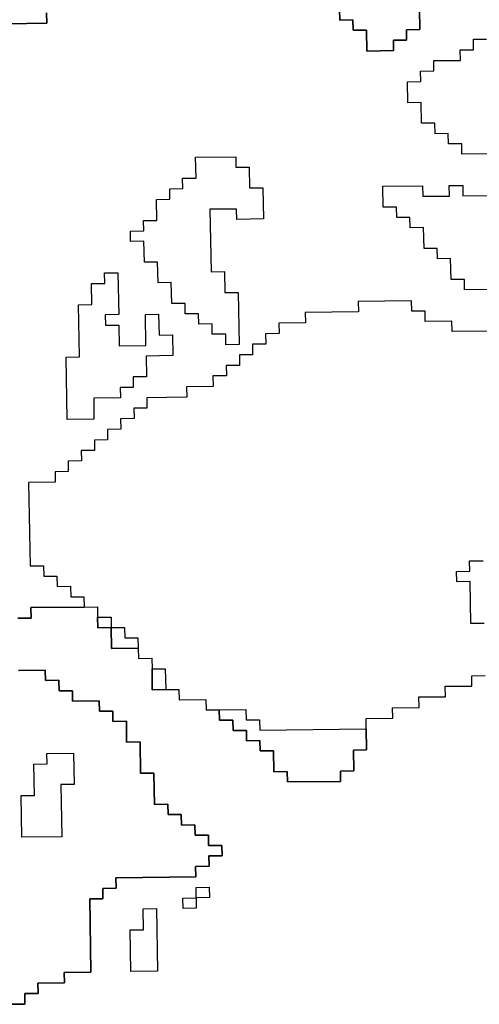
# Model space of a CAD drawing. Extents: x -9.486 to -9.308, y 38.697 to 38.769.
# Drawn here: x -9.476 to -9.474, y 38.76 to 38.764 of the extents above; entities that cross this region are included whole.
import ezdxf

# ---------------------------------------------------------------- set-up
doc = ezdxf.new("R2010")
doc.units = 0

msp = doc.modelspace()

# ---------------------------------------------------------------- linework, layer by layer
at = {"layer": 'carta_perigosidade'}
for points in [[(-9.475813, 38.764263), (-9.475812, 38.764218), (-9.475985, 38.764216)], [(-9.475985, 38.764216), (-9.475812, 38.764218), (-9.475813, 38.764263)], [(-9.474203, 38.764281), (-9.474201, 38.764191), (-9.474259, 38.76419), (-9.474258, 38.764145), (-9.474315, 38.764145), (-9.474315, 38.7641), (-9.47443, 38.764098), (-9.474431, 38.764188), (-9.474489, 38.764188), (-9.47449, 38.764233), (-9.474547, 38.764232), (-9.474548, 38.764277)], [(-9.474548, 38.764277), (-9.474547, 38.764232), (-9.47449, 38.764233), (-9.474489, 38.764188), (-9.474431, 38.764188), (-9.47443, 38.764098), (-9.474315, 38.7641), (-9.474315, 38.764145), (-9.474258, 38.764145), (-9.474259, 38.76419), (-9.474201, 38.764191), (-9.474203, 38.764281)], [(-9.473904, 38.763654), (-9.474019, 38.763653), (-9.474019, 38.763698), (-9.474077, 38.763697), (-9.474078, 38.763742), (-9.474135, 38.763741), (-9.474136, 38.763786), (-9.474194, 38.763786), (-9.474195, 38.763876), (-9.474253, 38.763875), (-9.474254, 38.763965), (-9.474197, 38.763966), (-9.474198, 38.764011), (-9.47414, 38.764012), (-9.474141, 38.764057), (-9.474026, 38.764058), (-9.474027, 38.764103), (-9.473969, 38.764104), (-9.47397, 38.764149), (-9.473913, 38.764149)], [(-9.473904, 38.763654), (-9.474019, 38.763653), (-9.474019, 38.763698), (-9.474077, 38.763697), (-9.474078, 38.763742), (-9.474135, 38.763741), (-9.474136, 38.763786), (-9.474194, 38.763786), (-9.474195, 38.763876), (-9.474253, 38.763875), (-9.474254, 38.763965), (-9.474197, 38.763966), (-9.474198, 38.764011), (-9.47414, 38.764012), (-9.474141, 38.764057), (-9.474026, 38.764058), (-9.474027, 38.764103), (-9.473969, 38.764104), (-9.47397, 38.764149), (-9.473913, 38.764149)], [(-9.473893, 38.763069), (-9.474008, 38.763067), (-9.474008, 38.763112), (-9.474066, 38.763112), (-9.474068, 38.763202), (-9.474125, 38.763201), (-9.474126, 38.763246), (-9.474183, 38.763245), (-9.474185, 38.763336), (-9.474243, 38.763335), (-9.474244, 38.76338), (-9.474301, 38.763379), (-9.474302, 38.763424), (-9.474359, 38.763424), (-9.474361, 38.763514), (-9.474189, 38.763516), (-9.474188, 38.763471), (-9.474073, 38.763472), (-9.474074, 38.763517), (-9.474016, 38.763518), (-9.474015, 38.763473), (-9.473728, 38.763476)], [(-9.473893, 38.763069), (-9.474008, 38.763067), (-9.474008, 38.763112), (-9.474066, 38.763112), (-9.474068, 38.763202), (-9.474125, 38.763201), (-9.474126, 38.763246), (-9.474183, 38.763245), (-9.474185, 38.763336), (-9.474243, 38.763335), (-9.474244, 38.76338), (-9.474301, 38.763379), (-9.474302, 38.763424), (-9.474359, 38.763424), (-9.474361, 38.763514), (-9.474189, 38.763516), (-9.474188, 38.763471), (-9.474073, 38.763472), (-9.474074, 38.763517), (-9.474016, 38.763518), (-9.474015, 38.763473), (-9.474015, 38.763473), (-9.473728, 38.763476)], [(-9.473832, 38.762889), (-9.474062, 38.762887), (-9.474063, 38.762932), (-9.474178, 38.76293), (-9.474178, 38.762975), (-9.474236, 38.762975), (-9.474237, 38.76302), (-9.474467, 38.763017), (-9.474466, 38.762972), (-9.474696, 38.762969), (-9.474695, 38.762924), (-9.47481, 38.762923), (-9.474809, 38.762878), (-9.474867, 38.762877), (-9.474866, 38.762832), (-9.474924, 38.762832), (-9.474923, 38.762787), (-9.47498, 38.762786), (-9.474979, 38.762741), (-9.475037, 38.76274), (-9.475036, 38.762695), (-9.475094, 38.762695), (-9.475093, 38.76265), (-9.475208, 38.762648), (-9.475207, 38.762603), (-9.475379, 38.762601), (-9.475379, 38.762556), (-9.475436, 38.762556), (-9.475435, 38.762511), (-9.475493, 38.76251), (-9.475492, 38.762465), (-9.475549, 38.762464), (-9.475549, 38.762419), (-9.475606, 38.762418), (-9.475605, 38.762373), (-9.475663, 38.762373), (-9.475662, 38.762328), (-9.475719, 38.762327), (-9.475719, 38.762282), (-9.475776, 38.762281), (-9.475775, 38.762236), (-9.47589, 38.762235), (-9.475884, 38.761875), (-9.475826, 38.761875), (-9.475825, 38.76183), (-9.475768, 38.761831), (-9.475767, 38.761786), (-9.475709, 38.761787), (-9.475708, 38.761742), (-9.475651, 38.761742), (-9.47565, 38.761697), (-9.47588, 38.761695), (-9.475879, 38.76165), (-9.475879, 38.76165), (-9.475937, 38.761649)], [(-9.473923, 38.761627), (-9.473981, 38.761626), (-9.473984, 38.761807), (-9.474041, 38.761806), (-9.474042, 38.761851), (-9.473985, 38.761852), (-9.473986, 38.761897), (-9.473928, 38.761897)], [(-9.475937, 38.761649), (-9.475879, 38.76165), (-9.47588, 38.761695), (-9.47565, 38.761697), (-9.475593, 38.761698), (-9.475592, 38.761653), (-9.475591, 38.761608), (-9.475533, 38.761609), (-9.475532, 38.761519), (-9.475417, 38.76152), (-9.475416, 38.761475), (-9.475358, 38.761476), (-9.475357, 38.76143), (-9.475356, 38.76134), (-9.475298, 38.761341), (-9.475241, 38.761342), (-9.47524, 38.761297), (-9.475125, 38.761298), (-9.475124, 38.761253), (-9.475067, 38.761254), (-9.475066, 38.761209), (-9.475008, 38.761209), (-9.475007, 38.761164), (-9.47495, 38.761165), (-9.474949, 38.76112), (-9.474892, 38.761121), (-9.474891, 38.761076), (-9.474833, 38.761076), (-9.474831, 38.760986), (-9.474774, 38.760987), (-9.474773, 38.760942), (-9.474543, 38.760944), (-9.474544, 38.760989), (-9.474486, 38.76099), (-9.474488, 38.76108), (-9.474431, 38.761081), (-9.474432, 38.761171), (-9.474433, 38.761216), (-9.474318, 38.761217), (-9.474319, 38.761262), (-9.474204, 38.761264), (-9.474205, 38.761309), (-9.47409, 38.76131), (-9.474091, 38.761355), (-9.473976, 38.761356), (-9.473976, 38.761401), (-9.473919, 38.761402)], [(-9.475933, 38.761424), (-9.475818, 38.761425), (-9.475817, 38.76138), (-9.475759, 38.761381), (-9.475758, 38.761336), (-9.475701, 38.761336), (-9.4757, 38.761291), (-9.475585, 38.761293), (-9.475584, 38.761248), (-9.475527, 38.761248), (-9.475526, 38.761203), (-9.475468, 38.761204), (-9.475467, 38.761114), (-9.475409, 38.761115), (-9.475407, 38.76098), (-9.475349, 38.76098), (-9.475347, 38.760845), (-9.475289, 38.760846), (-9.475288, 38.760801), (-9.475231, 38.760801), (-9.47523, 38.760756), (-9.475172, 38.760757), (-9.475171, 38.760712), (-9.475114, 38.760713), (-9.475113, 38.760668), (-9.475056, 38.760668), (-9.475055, 38.760623), (-9.475112, 38.760623), (-9.475111, 38.760578), (-9.475169, 38.760577), (-9.475168, 38.760532), (-9.475513, 38.760528), (-9.475512, 38.760483), (-9.47557, 38.760482), (-9.475569, 38.760437), (-9.475626, 38.760437), (-9.475621, 38.760121), (-9.475736, 38.76012), (-9.475735, 38.760075), (-9.47585, 38.760074), (-9.475849, 38.760029), (-9.475906, 38.760028), (-9.475906, 38.759983), (-9.476021, 38.759982)], [(-9.476021, 38.759982), (-9.475906, 38.759983), (-9.475906, 38.760028), (-9.475849, 38.760029), (-9.47585, 38.760074), (-9.475735, 38.760075), (-9.475736, 38.76012), (-9.475621, 38.760121), (-9.475626, 38.760437), (-9.475569, 38.760437), (-9.47557, 38.760482), (-9.475512, 38.760483), (-9.475513, 38.760528), (-9.475168, 38.760532), (-9.475169, 38.760577), (-9.475111, 38.760578), (-9.475112, 38.760623), (-9.475055, 38.760623), (-9.475056, 38.760668), (-9.475113, 38.760668), (-9.475114, 38.760713), (-9.475171, 38.760712), (-9.475172, 38.760757), (-9.47523, 38.760756), (-9.475231, 38.760801), (-9.475288, 38.760801), (-9.475289, 38.760846), (-9.475347, 38.760845), (-9.475349, 38.76098), (-9.475407, 38.76098), (-9.475409, 38.761115), (-9.475467, 38.761114), (-9.475468, 38.761204), (-9.475526, 38.761203), (-9.475527, 38.761248), (-9.475584, 38.761248), (-9.475585, 38.761293), (-9.4757, 38.761291), (-9.475701, 38.761336), (-9.475758, 38.761336), (-9.475759, 38.761381), (-9.475817, 38.76138), (-9.475818, 38.761425), (-9.475933, 38.761424)]]:
    msp.add_lwpolyline(points, dxfattribs=at)
for points in [[(-9.474981, 38.762831), (-9.475039, 38.76283), (-9.475039, 38.762875), (-9.475097, 38.762875), (-9.475098, 38.76292), (-9.475155, 38.762919), (-9.475156, 38.762964), (-9.475214, 38.762963), (-9.475214, 38.763008), (-9.475272, 38.763008), (-9.475274, 38.763098), (-9.475331, 38.763097), (-9.475333, 38.763187), (-9.47539, 38.763187), (-9.475392, 38.763277), (-9.47545, 38.763276), (-9.47545, 38.763321), (-9.475393, 38.763322), (-9.475394, 38.763367), (-9.475336, 38.763367), (-9.475338, 38.763457), (-9.47528, 38.763458), (-9.475281, 38.763503), (-9.475224, 38.763504), (-9.475225, 38.763549), (-9.475167, 38.763549), (-9.475169, 38.76364), (-9.474996, 38.763641), (-9.474995, 38.763596), (-9.474938, 38.763597), (-9.474936, 38.763507), (-9.474879, 38.763508), (-9.474876, 38.763373), (-9.474991, 38.763371), (-9.474992, 38.763416), (-9.475107, 38.763415), (-9.475102, 38.763145), (-9.475044, 38.763146), (-9.475043, 38.763055), (-9.474985, 38.763056), (-9.474981, 38.762831)], [(-9.474981, 38.762831), (-9.475039, 38.76283), (-9.475039, 38.762875), (-9.475097, 38.762875), (-9.475098, 38.76292), (-9.475155, 38.762919), (-9.475156, 38.762964), (-9.475214, 38.762963), (-9.475214, 38.763008), (-9.475272, 38.763008), (-9.475274, 38.763098), (-9.475331, 38.763097), (-9.475333, 38.763187), (-9.47539, 38.763187), (-9.475392, 38.763277), (-9.47545, 38.763276), (-9.47545, 38.763321), (-9.475393, 38.763322), (-9.475394, 38.763367), (-9.475336, 38.763367), (-9.475338, 38.763457), (-9.47528, 38.763458), (-9.475281, 38.763503), (-9.475224, 38.763504), (-9.475225, 38.763549), (-9.475167, 38.763549), (-9.475169, 38.76364), (-9.474996, 38.763641), (-9.474995, 38.763596), (-9.474938, 38.763597), (-9.474936, 38.763507), (-9.474879, 38.763508), (-9.474876, 38.763373), (-9.474991, 38.763371), (-9.474992, 38.763416), (-9.475107, 38.763415), (-9.475102, 38.763145), (-9.475044, 38.763146), (-9.475043, 38.763055), (-9.474985, 38.763056), (-9.474981, 38.762831)], [(-9.475608, 38.762509), (-9.475723, 38.762507), (-9.475728, 38.762777), (-9.47567, 38.762778), (-9.475675, 38.763003), (-9.475617, 38.763004), (-9.475619, 38.763094), (-9.475561, 38.763095), (-9.475562, 38.76314), (-9.475505, 38.76314), (-9.475501, 38.76296), (-9.475559, 38.762959), (-9.475558, 38.762914), (-9.4755, 38.762915), (-9.475499, 38.762825), (-9.475384, 38.762826), (-9.475386, 38.762961), (-9.475329, 38.762962), (-9.475327, 38.762872), (-9.475269, 38.762873), (-9.475268, 38.762783), (-9.475383, 38.762781), (-9.475381, 38.762691), (-9.475439, 38.762691), (-9.475438, 38.762646), (-9.475495, 38.762645), (-9.475494, 38.7626), (-9.475609, 38.762599), (-9.475608, 38.762509)], [(-9.475608, 38.762509), (-9.475723, 38.762507), (-9.475728, 38.762777), (-9.47567, 38.762778), (-9.475675, 38.763003), (-9.475617, 38.763004), (-9.475619, 38.763094), (-9.475561, 38.763095), (-9.475562, 38.76314), (-9.475505, 38.76314), (-9.475501, 38.76296), (-9.475559, 38.762959), (-9.475558, 38.762914), (-9.4755, 38.762915), (-9.475499, 38.762825), (-9.475384, 38.762826), (-9.475386, 38.762961), (-9.475329, 38.762962), (-9.475327, 38.762872), (-9.475269, 38.762873), (-9.475268, 38.762783), (-9.475383, 38.762781), (-9.475381, 38.762691), (-9.475439, 38.762691), (-9.475438, 38.762646), (-9.475495, 38.762645), (-9.475494, 38.7626), (-9.475609, 38.762599), (-9.475608, 38.762509)], [(-9.475533, 38.761609), (-9.475591, 38.761608), (-9.475592, 38.761653), (-9.475534, 38.761654), (-9.475533, 38.761609)], [(-9.475417, 38.76152), (-9.475532, 38.761519), (-9.475533, 38.761609), (-9.475476, 38.761609), (-9.475475, 38.761564), (-9.475418, 38.761565), (-9.475417, 38.76152)], [(-9.475298, 38.761341), (-9.475356, 38.76134), (-9.475357, 38.76143), (-9.4753, 38.761431), (-9.475298, 38.761341)], [(-9.475067, 38.761254), (-9.474952, 38.761255), (-9.474951, 38.76121), (-9.474893, 38.761211), (-9.474892, 38.761166), (-9.474432, 38.761171), (-9.474431, 38.761081), (-9.474488, 38.76108), (-9.474486, 38.76099), (-9.474544, 38.760989), (-9.474543, 38.760944), (-9.474773, 38.760942), (-9.474774, 38.760987), (-9.474831, 38.760986), (-9.474833, 38.761076), (-9.474891, 38.761076), (-9.474892, 38.761121), (-9.474949, 38.76112), (-9.47495, 38.761165), (-9.475007, 38.761164), (-9.475008, 38.761209), (-9.475066, 38.761209), (-9.475067, 38.761254)], [(-9.475747, 38.760705), (-9.475919, 38.760703), (-9.475922, 38.760884), (-9.475865, 38.760884), (-9.475867, 38.761019), (-9.47581, 38.76102), (-9.475811, 38.761065), (-9.475696, 38.761066), (-9.475693, 38.760931), (-9.475751, 38.760931), (-9.475747, 38.760705)], [(-9.475747, 38.760705), (-9.475919, 38.760703), (-9.475922, 38.760884), (-9.475865, 38.760884), (-9.475867, 38.761019), (-9.47581, 38.76102), (-9.475811, 38.761065), (-9.475696, 38.761066), (-9.475693, 38.760931), (-9.475751, 38.760931), (-9.475747, 38.760705)], [(-9.475224, 38.760441), (-9.475166, 38.760442), (-9.475167, 38.760487), (-9.47511, 38.760488), (-9.475109, 38.760443), (-9.475166, 38.760442), (-9.475166, 38.760397), (-9.475223, 38.760396), (-9.475224, 38.760441)], [(-9.475166, 38.760442), (-9.475167, 38.760487), (-9.47511, 38.760488), (-9.475109, 38.760443), (-9.475166, 38.760442)], [(-9.475166, 38.760442), (-9.475166, 38.760397), (-9.475223, 38.760396), (-9.475224, 38.760441), (-9.475166, 38.760442)], [(-9.475333, 38.760125), (-9.475448, 38.760123), (-9.475451, 38.760303), (-9.475394, 38.760304), (-9.475396, 38.760394), (-9.475338, 38.760395), (-9.475333, 38.760125)], [(-9.475333, 38.760125), (-9.475448, 38.760123), (-9.475451, 38.760303), (-9.475394, 38.760304), (-9.475396, 38.760394), (-9.475338, 38.760395), (-9.475333, 38.760125)]]:
    msp.add_lwpolyline(points, close=True, dxfattribs=at)

doc.saveas('drawing.dxf')
